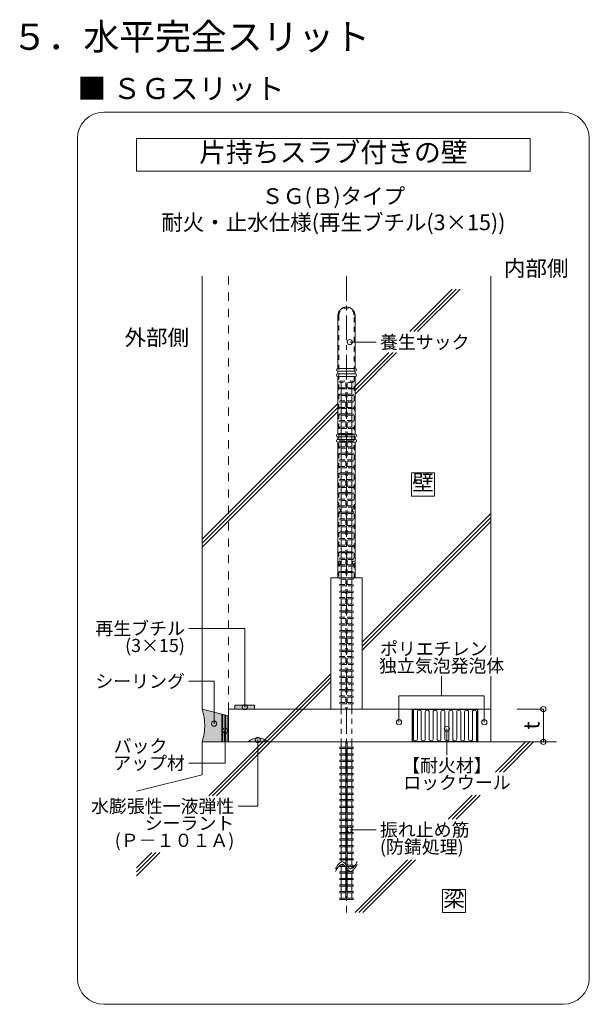
# Model space of a CAD drawing. Extents: x 452 to 852, y -283 to -6.
# Drawn here: x 558 to 601, y -227 to -152 of the extents above; entities that cross this region are included whole.
import ezdxf
from ezdxf.enums import TextEntityAlignment as Align

# ---------------------------------------------------------------- set-up
doc = ezdxf.new("R2010")
doc.units = 0
doc.header["$MEASUREMENT"] = 0
for name, pattern in [('CENTER1', [10, 6.25, -1.25, 1.25, -1.25]), ('DASHED1', [2.5, 1.25, -1.25]), ('DASHED3', [5, 3.75, -1.25])]:
    doc.linetypes.add(name, pattern=pattern)
doc.layers.add('スリット', color=7, linetype='CONTINUOUS', lineweight=9)
doc.styles.get("Standard").update_dxf_attribs({"font": 'txt', "bigfont": 'bigfont.shx'})
doc.styles.add('TATEGAKI', font='txt', dxfattribs={"bigfont": 'bigfont.shx'})

msp = doc.modelspace()

# ---------------------------------------------------------------- hatches: boundary and pattern name
at = {"layer": 'スリット', "linetype": 'Continuous', "lineweight": 9}
h = msp.add_hatch(color=8, dxfattribs=at)
h.dxf.hatch_style = 1
h.paths.add_polyline_path([(573.103, -205.195), (571.603, -204.82, -0.16), (571.603, -207.32), (573.103, -207.32)])
h = msp.add_hatch(color=8, dxfattribs=at)
h.dxf.hatch_style = 1
h.paths.add_polyline_path([(576.55, -207.273), (576.503, -207.32), (576.603, -207.32, 0.016286)])
h.paths.add_polyline_path([(576.371, -207.152), (576.203, -207.32), (576.503, -207.32), (576.55, -207.273, 0.049773)])
h.paths.add_polyline_path([(576.371, -207.152, 0.325284), (575.103, -207.32), (576.203, -207.32)])

# ---------------------------------------------------------------- linework, layer by layer
at = {"layer": 'スリット', "color": 7, "linetype": 'Continuous', "lineweight": 9}
for p, q in [((599.103, -159.32), (564.103, -159.32)), ((562.103, -225.32), (562.103, -161.32)), ((566.603, -161.32), (566.603, -163.82)), ((596.603, -161.32), (566.603, -161.32)), ((596.603, -163.82), (596.603, -161.32)), ((601.103, -225.32), (601.103, -161.32)), ((571.603, -171.82), (571.603, -204.82)), ((593.603, -171.82), (593.603, -200.72)), ((587.425, -176.048), (590.653, -172.82)), ((587.725, -176.048), (590.953, -172.82)), ((588.025, -176.048), (591.253, -172.82)), ((584.853, -176.848), (582.853, -176.848)), ((583.258, -180.815), (586.425, -177.648)), ((583.258, -180.515), (586.125, -177.648)), ((583.258, -180.215), (585.825, -177.648)), ((571.603, -191.87), (581.948, -181.525)), ((571.603, -192.17), (581.948, -181.825)), ((571.603, -192.47), (581.948, -182.125)), ((587.551, -186.82), (587.551, -188.578)), ((589.309, -186.82), (587.551, -186.82)), ((589.309, -188.578), (589.309, -186.82)), ((587.551, -188.578), (589.309, -188.578)), ((583.803, -199.72), (593.603, -189.92)), ((583.803, -200.02), (593.603, -190.22)), ((583.803, -200.32), (593.603, -190.52)), ((581.403, -194.82), (583.803, -194.82)), ((581.403, -204.82), (581.403, -194.82)), ((583.803, -204.82), (583.803, -194.82)), ((574.853, -198.67), (570.589, -198.67)), ((574.853, -204.67), (574.853, -198.67)), ((572.103, -211.42), (581.403, -202.12)), ((572.403, -211.42), (581.403, -202.42)), ((589.853, -203.82), (589.853, -202.32)), ((593.603, -202.32), (593.603, -207.32)), ((572.514, -202.699), (570.589, -202.699)), ((572.514, -205.931), (572.514, -202.699)), ((572.703, -211.42), (581.403, -202.72)), ((586.603, -205.82), (586.603, -203.82)), ((586.603, -203.82), (593.103, -203.82)), ((593.103, -205.82), (593.103, -203.82)), ((590.253, -206.32), (590.253, -208.32)), ((573.353, -206.459), (573.353, -208.931)), ((571.603, -207.32), (571.603, -209.82)), ((573.603, -207.32), (598.603, -207.32)), ((575.853, -207.17), (575.853, -212.22)), ((593.953, -209.62), (596.253, -207.32)), ((594.253, -209.62), (596.553, -207.32)), ((594.553, -209.62), (596.853, -207.32)), ((570.589, -208.931), (573.353, -208.931)), ((566.603, -211.07), (571.603, -209.82)), ((590.353, -213.22), (592.189, -211.383)), ((590.653, -213.22), (592.489, -211.383)), ((590.953, -213.22), (592.789, -211.383)), ((575.853, -212.22), (574.353, -212.22)), ((584.853, -214.02), (582.853, -214.02)), ((566.603, -217.52), (568.368, -215.755)), ((566.603, -217.22), (568.068, -215.755)), ((566.603, -216.92), (567.768, -215.755)), ((583.253, -220.32), (587.253, -216.32)), ((583.553, -220.32), (587.553, -216.32)), ((583.853, -220.32), (587.853, -216.32)), ((589.924, -218.562), (589.924, -220.32)), ((591.682, -218.562), (589.924, -218.562)), ((591.682, -220.32), (591.682, -218.562)), ((589.924, -220.32), (591.682, -220.32)), ((564.103, -227.32), (599.103, -227.32))]:
    msp.add_line(p, q, dxfattribs=at)
at = {"layer": 'スリット', "color": 7, "lineweight": 9}
msp.add_line((566.603, -163.82), (596.603, -163.82), dxfattribs=at)
at = {"layer": 'スリット', "color": 7, "linetype": 'DASHED1', "lineweight": 9, "ltscale": 0.5}
msp.add_line((573.603, -171.82), (573.603, -207.32), dxfattribs=at)
at = {"layer": 'スリット', "color": 3, "linetype": 'CENTER1', "lineweight": 9, "ltscale": 0.3}
msp.add_line((582.603, -171.82), (582.603, -220.32), dxfattribs=at)
at = {"layer": 'スリット', "color": 2, "linetype": 'Continuous', "lineweight": 9}
for p, q in [((581.948, -174.825), (581.948, -178.87)), ((583.258, -178.87), (583.258, -174.825)), ((583.258, -178.87), (581.948, -178.87)), ((583.258, -179.07), (581.948, -179.07)), ((581.948, -179.07), (581.948, -179.27)), ((583.258, -179.27), (581.948, -179.27)), ((583.258, -179.27), (583.258, -179.07)), ((581.948, -179.47), (581.948, -183.87)), ((583.258, -179.47), (581.948, -179.47)), ((583.258, -183.87), (583.258, -179.47)), ((583.258, -183.87), (581.948, -183.87)), ((583.258, -184.07), (581.948, -184.07)), ((581.948, -184.07), (581.948, -184.27)), ((583.258, -184.27), (581.948, -184.27)), ((583.258, -184.47), (581.948, -184.47)), ((581.948, -184.47), (581.948, -194.82)), ((575.603, -204.52), (574.103, -204.52)), ((574.103, -204.52), (574.103, -204.82)), ((574.103, -204.82), (575.603, -204.82)), ((575.603, -204.82), (575.603, -204.52))]:
    msp.add_line(p, q, dxfattribs=at)
at = {"layer": 'スリット', "color": 2, "linetype": 'DASHED1', "lineweight": 9, "ltscale": 0.3}
for p, q in [((582.023, -174.825), (582.023, -194.82)), ((583.183, -194.82), (583.183, -174.825))]:
    msp.add_line(p, q, dxfattribs=at)
at = {"layer": 'スリット', "color": 5, "linetype": 'DASHED1', "lineweight": 9, "ltscale": 0.3}
for p, q in [((582.103, -179.92), (582.103, -179.82)), ((582.103, -179.82), (583.103, -179.82)), ((583.103, -179.92), (582.103, -179.92)), ((583.103, -179.82), (583.103, -179.92)), ((582.103, -180.32), (582.553, -180.32)), ((582.103, -180.42), (582.103, -180.32)), ((582.553, -180.42), (582.103, -180.42)), ((582.103, -180.82), (582.553, -180.82)), ((582.103, -180.92), (582.103, -180.82)), ((582.653, -180.32), (583.103, -180.32)), ((583.103, -180.42), (582.653, -180.42)), ((582.653, -180.82), (583.103, -180.82)), ((583.103, -180.32), (583.103, -180.42)), ((583.103, -180.82), (583.103, -180.92)), ((582.553, -180.92), (582.103, -180.92)), ((582.103, -181.32), (582.553, -181.32)), ((582.103, -181.42), (582.103, -181.32)), ((582.553, -181.42), (582.103, -181.42)), ((583.103, -180.92), (582.653, -180.92)), ((582.653, -181.32), (583.103, -181.32)), ((583.103, -181.42), (582.653, -181.42)), ((583.103, -181.32), (583.103, -181.42)), ((582.103, -181.82), (582.553, -181.82)), ((582.103, -181.92), (582.103, -181.82)), ((582.553, -181.92), (582.103, -181.92)), ((582.103, -182.32), (582.553, -182.32)), ((582.103, -182.42), (582.103, -182.32)), ((582.653, -181.82), (583.103, -181.82)), ((583.103, -181.92), (582.653, -181.92)), ((582.653, -182.32), (583.103, -182.32)), ((583.103, -181.82), (583.103, -181.92)), ((583.103, -182.32), (583.103, -182.42)), ((582.553, -182.42), (582.103, -182.42)), ((582.103, -182.82), (582.553, -182.82)), ((582.103, -182.92), (582.103, -182.82)), ((582.553, -182.92), (582.103, -182.92)), ((583.103, -182.42), (582.653, -182.42)), ((582.653, -182.82), (583.103, -182.82)), ((583.103, -182.92), (582.653, -182.92)), ((583.103, -182.82), (583.103, -182.92)), ((582.103, -183.32), (582.553, -183.32)), ((582.103, -183.42), (582.103, -183.32)), ((582.553, -183.42), (582.103, -183.42)), ((582.103, -183.82), (582.553, -183.82)), ((582.103, -183.92), (582.103, -183.82)), ((582.653, -183.32), (583.103, -183.32)), ((583.103, -183.42), (582.653, -183.42)), ((582.653, -183.82), (583.103, -183.82)), ((583.103, -183.32), (583.103, -183.42)), ((583.103, -183.82), (583.103, -183.92)), ((582.553, -183.92), (582.103, -183.92)), ((582.103, -184.32), (582.553, -184.32)), ((582.103, -184.42), (582.103, -184.32)), ((582.553, -184.42), (582.103, -184.42)), ((583.103, -183.92), (582.653, -183.92)), ((582.653, -184.32), (583.103, -184.32)), ((583.103, -184.42), (582.653, -184.42)), ((583.103, -184.32), (583.103, -184.42)), ((582.103, -184.82), (582.553, -184.82)), ((582.103, -184.92), (582.103, -184.82)), ((582.553, -184.92), (582.103, -184.92)), ((582.103, -185.32), (582.553, -185.32)), ((582.103, -185.42), (582.103, -185.32)), ((582.653, -184.82), (583.103, -184.82)), ((583.103, -184.92), (582.653, -184.92)), ((582.653, -185.32), (583.103, -185.32)), ((583.103, -184.82), (583.103, -184.92)), ((583.103, -185.32), (583.103, -185.42)), ((582.553, -185.42), (582.103, -185.42)), ((582.103, -185.82), (582.553, -185.82)), ((582.103, -185.92), (582.103, -185.82)), ((582.553, -185.92), (582.103, -185.92)), ((583.103, -185.42), (582.653, -185.42)), ((582.653, -185.82), (583.103, -185.82)), ((583.103, -185.92), (582.653, -185.92)), ((583.103, -185.82), (583.103, -185.92)), ((582.103, -186.32), (582.553, -186.32)), ((582.103, -186.42), (582.103, -186.32)), ((582.553, -186.42), (582.103, -186.42)), ((582.103, -186.82), (582.553, -186.82)), ((582.103, -186.92), (582.103, -186.82)), ((582.653, -186.32), (583.103, -186.32)), ((583.103, -186.42), (582.653, -186.42)), ((582.653, -186.82), (583.103, -186.82)), ((583.103, -186.32), (583.103, -186.42)), ((583.103, -186.82), (583.103, -186.92)), ((582.553, -186.92), (582.103, -186.92)), ((582.103, -187.32), (582.553, -187.32)), ((582.103, -187.42), (582.103, -187.32)), ((582.553, -187.42), (582.103, -187.42)), ((583.103, -186.92), (582.653, -186.92)), ((582.653, -187.32), (583.103, -187.32)), ((583.103, -187.42), (582.653, -187.42)), ((583.103, -187.32), (583.103, -187.42)), ((582.103, -187.82), (582.553, -187.82)), ((582.103, -187.92), (582.103, -187.82)), ((582.553, -187.92), (582.103, -187.92)), ((582.103, -188.32), (582.553, -188.32)), ((582.103, -188.42), (582.103, -188.32)), ((582.653, -187.82), (583.103, -187.82)), ((583.103, -187.92), (582.653, -187.92)), ((582.653, -188.32), (583.103, -188.32)), ((583.103, -187.82), (583.103, -187.92)), ((583.103, -188.32), (583.103, -188.42)), ((582.553, -188.42), (582.103, -188.42)), ((582.103, -188.82), (582.553, -188.82)), ((582.103, -188.92), (582.103, -188.82)), ((582.553, -188.92), (582.103, -188.92)), ((583.103, -188.42), (582.653, -188.42)), ((582.653, -188.82), (583.103, -188.82)), ((583.103, -188.92), (582.653, -188.92)), ((583.103, -188.82), (583.103, -188.92)), ((582.103, -189.32), (582.553, -189.32)), ((582.103, -189.42), (582.103, -189.32)), ((582.553, -189.42), (582.103, -189.42)), ((582.103, -189.82), (582.553, -189.82)), ((582.103, -189.92), (582.103, -189.82)), ((582.653, -189.32), (583.103, -189.32)), ((583.103, -189.42), (582.653, -189.42)), ((582.653, -189.82), (583.103, -189.82)), ((583.103, -189.32), (583.103, -189.42)), ((583.103, -189.82), (583.103, -189.92)), ((582.553, -189.92), (582.103, -189.92)), ((582.103, -190.32), (582.553, -190.32)), ((582.103, -190.42), (582.103, -190.32)), ((582.553, -190.42), (582.103, -190.42)), ((583.103, -189.92), (582.653, -189.92)), ((582.653, -190.32), (583.103, -190.32)), ((583.103, -190.42), (582.653, -190.42)), ((583.103, -190.32), (583.103, -190.42)), ((582.103, -190.82), (582.553, -190.82)), ((582.103, -190.92), (582.103, -190.82)), ((582.553, -190.92), (582.103, -190.92)), ((582.103, -191.32), (582.553, -191.32)), ((582.103, -191.42), (582.103, -191.32)), ((582.653, -190.82), (583.103, -190.82)), ((583.103, -190.92), (582.653, -190.92)), ((582.653, -191.32), (583.103, -191.32)), ((583.103, -190.82), (583.103, -190.92)), ((583.103, -191.32), (583.103, -191.42)), ((582.553, -191.42), (582.103, -191.42)), ((582.103, -191.82), (582.553, -191.82)), ((582.103, -191.92), (582.103, -191.82)), ((582.553, -191.92), (582.103, -191.92)), ((583.103, -191.42), (582.653, -191.42)), ((582.653, -191.82), (583.103, -191.82)), ((583.103, -191.92), (582.653, -191.92)), ((583.103, -191.82), (583.103, -191.92)), ((582.103, -192.32), (582.553, -192.32)), ((582.103, -192.42), (582.103, -192.32)), ((582.553, -192.42), (582.103, -192.42)), ((582.103, -192.82), (582.553, -192.82)), ((582.103, -192.92), (582.103, -192.82)), ((582.653, -192.32), (583.103, -192.32)), ((583.103, -192.42), (582.653, -192.42)), ((582.653, -192.82), (583.103, -192.82)), ((583.103, -192.32), (583.103, -192.42)), ((583.103, -192.82), (583.103, -192.92)), ((582.553, -192.92), (582.103, -192.92)), ((582.103, -193.32), (582.553, -193.32)), ((582.103, -193.42), (582.103, -193.32)), ((582.553, -193.42), (582.103, -193.42)), ((583.103, -192.92), (582.653, -192.92)), ((582.653, -193.32), (583.103, -193.32)), ((583.103, -193.42), (582.653, -193.42)), ((583.103, -193.32), (583.103, -193.42)), ((582.103, -193.82), (582.553, -193.82)), ((582.103, -193.92), (582.103, -193.82)), ((582.553, -193.92), (582.103, -193.92)), ((582.103, -194.32), (582.553, -194.32)), ((582.103, -194.42), (582.103, -194.32)), ((582.653, -193.82), (583.103, -193.82)), ((583.103, -193.92), (582.653, -193.92)), ((582.653, -194.32), (583.103, -194.32)), ((583.103, -193.82), (583.103, -193.92)), ((583.103, -194.32), (583.103, -194.42)), ((582.553, -194.42), (582.103, -194.42)), ((582.103, -194.82), (582.553, -194.82)), ((582.103, -194.92), (582.103, -194.82)), ((582.553, -194.92), (582.103, -194.92)), ((583.103, -194.42), (582.653, -194.42)), ((582.653, -194.82), (583.103, -194.82)), ((583.103, -194.92), (582.653, -194.92)), ((583.103, -194.82), (583.103, -194.92)), ((582.103, -195.32), (582.553, -195.32)), ((582.103, -195.42), (582.103, -195.32)), ((582.553, -195.42), (582.103, -195.42)), ((582.103, -195.82), (582.553, -195.82)), ((582.103, -195.92), (582.103, -195.82)), ((582.653, -195.32), (583.103, -195.32)), ((583.103, -195.42), (582.653, -195.42)), ((582.653, -195.82), (583.103, -195.82)), ((583.103, -195.32), (583.103, -195.42)), ((583.103, -195.82), (583.103, -195.92)), ((582.553, -195.92), (582.103, -195.92)), ((582.103, -196.32), (582.553, -196.32)), ((582.103, -196.42), (582.103, -196.32)), ((582.553, -196.42), (582.103, -196.42)), ((583.103, -195.92), (582.653, -195.92)), ((582.653, -196.32), (583.103, -196.32)), ((583.103, -196.42), (582.653, -196.42)), ((583.103, -196.32), (583.103, -196.42)), ((582.103, -196.82), (582.553, -196.82)), ((582.103, -196.92), (582.103, -196.82)), ((582.553, -196.92), (582.103, -196.92)), ((582.103, -197.32), (582.553, -197.32)), ((582.103, -197.42), (582.103, -197.32)), ((582.653, -196.82), (583.103, -196.82)), ((583.103, -196.92), (582.653, -196.92)), ((582.653, -197.32), (583.103, -197.32)), ((583.103, -196.82), (583.103, -196.92)), ((583.103, -197.32), (583.103, -197.42)), ((582.553, -197.42), (582.103, -197.42)), ((582.103, -197.82), (582.553, -197.82)), ((582.103, -197.92), (582.103, -197.82)), ((582.553, -197.92), (582.103, -197.92)), ((583.103, -197.42), (582.653, -197.42)), ((582.653, -197.82), (583.103, -197.82)), ((583.103, -197.92), (582.653, -197.92)), ((583.103, -197.82), (583.103, -197.92)), ((582.103, -198.32), (582.553, -198.32)), ((582.103, -198.42), (582.103, -198.32)), ((582.553, -198.42), (582.103, -198.42)), ((582.103, -198.82), (582.553, -198.82)), ((582.103, -198.92), (582.103, -198.82)), ((582.653, -198.32), (583.103, -198.32)), ((583.103, -198.42), (582.653, -198.42)), ((582.653, -198.82), (583.103, -198.82)), ((583.103, -198.32), (583.103, -198.42)), ((583.103, -198.82), (583.103, -198.92)), ((582.553, -198.92), (582.103, -198.92)), ((582.103, -199.32), (582.553, -199.32)), ((582.103, -199.42), (582.103, -199.32)), ((582.553, -199.42), (582.103, -199.42)), ((583.103, -198.92), (582.653, -198.92)), ((582.653, -199.32), (583.103, -199.32)), ((583.103, -199.42), (582.653, -199.42)), ((583.103, -199.32), (583.103, -199.42)), ((582.103, -199.82), (582.553, -199.82)), ((582.103, -199.92), (582.103, -199.82)), ((582.553, -199.92), (582.103, -199.92)), ((582.103, -200.32), (582.553, -200.32)), ((582.103, -200.42), (582.103, -200.32)), ((582.653, -199.82), (583.103, -199.82)), ((583.103, -199.92), (582.653, -199.92)), ((582.653, -200.32), (583.103, -200.32)), ((583.103, -199.82), (583.103, -199.92)), ((583.103, -200.32), (583.103, -200.42)), ((582.553, -200.42), (582.103, -200.42)), ((582.103, -200.82), (582.553, -200.82)), ((582.103, -200.92), (582.103, -200.82)), ((582.553, -200.92), (582.103, -200.92)), ((583.103, -200.42), (582.653, -200.42)), ((582.653, -200.82), (583.103, -200.82)), ((583.103, -200.92), (582.653, -200.92)), ((583.103, -200.82), (583.103, -200.92)), ((582.103, -201.32), (582.553, -201.32)), ((582.103, -201.42), (582.103, -201.32)), ((582.553, -201.42), (582.103, -201.42)), ((582.103, -201.82), (582.553, -201.82)), ((582.103, -201.92), (582.103, -201.82)), ((582.653, -201.32), (583.103, -201.32)), ((583.103, -201.42), (582.653, -201.42)), ((582.653, -201.82), (583.103, -201.82)), ((583.103, -201.32), (583.103, -201.42)), ((583.103, -201.82), (583.103, -201.92)), ((582.553, -201.92), (582.103, -201.92)), ((582.103, -202.32), (582.553, -202.32)), ((582.103, -202.42), (582.103, -202.32)), ((582.553, -202.42), (582.103, -202.42)), ((583.103, -201.92), (582.653, -201.92)), ((582.653, -202.32), (583.103, -202.32)), ((583.103, -202.42), (582.653, -202.42)), ((583.103, -202.32), (583.103, -202.42)), ((582.103, -202.82), (582.553, -202.82)), ((582.103, -202.92), (582.103, -202.82)), ((582.553, -202.92), (582.103, -202.92)), ((582.103, -203.32), (582.553, -203.32)), ((582.103, -203.42), (582.103, -203.32)), ((582.653, -202.82), (583.103, -202.82)), ((583.103, -202.92), (582.653, -202.92)), ((582.653, -203.32), (583.103, -203.32)), ((583.103, -202.82), (583.103, -202.92)), ((583.103, -203.32), (583.103, -203.42)), ((582.553, -203.42), (582.103, -203.42)), ((582.103, -203.82), (582.553, -203.82)), ((582.103, -203.92), (582.103, -203.82)), ((582.553, -203.92), (582.103, -203.92)), ((583.103, -203.42), (582.653, -203.42)), ((582.653, -203.82), (583.103, -203.82)), ((583.103, -203.92), (582.653, -203.92)), ((583.103, -203.82), (583.103, -203.92)), ((582.103, -204.32), (582.553, -204.32)), ((582.103, -204.42), (582.103, -204.32)), ((582.553, -204.42), (582.103, -204.42)), ((582.653, -204.32), (583.103, -204.32)), ((583.103, -204.42), (582.653, -204.42)), ((583.103, -204.32), (583.103, -204.42))]:
    msp.add_line(p, q, dxfattribs=at)
at = {"layer": 'スリット', "color": 4, "linetype": 'DASHED1', "lineweight": 9, "ltscale": 0.3}
for p, q in [((582.203, -179.92), (582.203, -180.32)), ((582.553, -179.92), (582.553, -204.82)), ((582.653, -179.92), (582.653, -204.82)), ((583.003, -179.92), (583.003, -180.32)), ((582.203, -180.42), (582.203, -180.82)), ((583.003, -180.42), (583.003, -180.82)), ((582.203, -180.92), (582.203, -181.32)), ((582.203, -181.42), (582.203, -181.82)), ((583.003, -180.92), (583.003, -181.32)), ((583.003, -181.42), (583.003, -181.82)), ((582.203, -181.92), (582.203, -182.32)), ((583.003, -181.92), (583.003, -182.32)), ((582.203, -182.42), (582.203, -182.82)), ((582.203, -182.92), (582.203, -183.32)), ((583.003, -182.42), (583.003, -182.82)), ((583.003, -182.92), (583.003, -183.32)), ((582.203, -183.42), (582.203, -183.82)), ((583.003, -183.42), (583.003, -183.82)), ((582.203, -183.92), (582.203, -184.32)), ((582.203, -184.42), (582.203, -184.82)), ((583.003, -183.92), (583.003, -184.32)), ((583.003, -184.42), (583.003, -184.82)), ((582.203, -184.92), (582.203, -185.32)), ((583.003, -184.92), (583.003, -185.32)), ((582.203, -185.42), (582.203, -185.82)), ((582.203, -185.92), (582.203, -186.32)), ((583.003, -185.42), (583.003, -185.82)), ((583.003, -185.92), (583.003, -186.32)), ((582.203, -186.42), (582.203, -186.82)), ((583.003, -186.42), (583.003, -186.82)), ((582.203, -186.92), (582.203, -187.32)), ((582.203, -187.42), (582.203, -187.82)), ((583.003, -186.92), (583.003, -187.32)), ((583.003, -187.42), (583.003, -187.82)), ((582.203, -187.92), (582.203, -188.32)), ((583.003, -187.92), (583.003, -188.32)), ((582.203, -188.42), (582.203, -188.82)), ((582.203, -188.92), (582.203, -189.32)), ((583.003, -188.42), (583.003, -188.82)), ((583.003, -188.92), (583.003, -189.32)), ((582.203, -189.42), (582.203, -189.82)), ((583.003, -189.42), (583.003, -189.82)), ((582.203, -189.92), (582.203, -190.32)), ((582.203, -190.42), (582.203, -190.82)), ((583.003, -189.92), (583.003, -190.32)), ((583.003, -190.42), (583.003, -190.82)), ((582.203, -190.92), (582.203, -191.32)), ((583.003, -190.92), (583.003, -191.32)), ((582.203, -191.42), (582.203, -191.82)), ((582.203, -191.92), (582.203, -192.32)), ((583.003, -191.42), (583.003, -191.82)), ((583.003, -191.92), (583.003, -192.32)), ((582.203, -192.42), (582.203, -192.82)), ((583.003, -192.42), (583.003, -192.82)), ((582.203, -192.92), (582.203, -193.32)), ((582.203, -193.42), (582.203, -193.82)), ((583.003, -192.92), (583.003, -193.32)), ((583.003, -193.42), (583.003, -193.82)), ((582.203, -193.92), (582.203, -194.32)), ((583.003, -193.92), (583.003, -194.32)), ((582.203, -194.42), (582.203, -194.82)), ((582.203, -194.92), (582.203, -195.32)), ((583.003, -194.42), (583.003, -194.82)), ((583.003, -194.92), (583.003, -195.32)), ((582.203, -195.42), (582.203, -195.82)), ((583.003, -195.42), (583.003, -195.82)), ((582.203, -195.92), (582.203, -196.32)), ((582.203, -196.42), (582.203, -196.82)), ((583.003, -195.92), (583.003, -196.32)), ((583.003, -196.42), (583.003, -196.82)), ((582.203, -196.92), (582.203, -197.32)), ((583.003, -196.92), (583.003, -197.32)), ((582.203, -197.42), (582.203, -197.82)), ((582.203, -197.92), (582.203, -198.32)), ((583.003, -197.42), (583.003, -197.82)), ((583.003, -197.92), (583.003, -198.32)), ((582.203, -198.42), (582.203, -198.82)), ((583.003, -198.42), (583.003, -198.82)), ((582.203, -198.92), (582.203, -199.32)), ((582.203, -199.42), (582.203, -199.82)), ((583.003, -198.92), (583.003, -199.32)), ((583.003, -199.42), (583.003, -199.82)), ((582.203, -199.92), (582.203, -200.32)), ((583.003, -199.92), (583.003, -200.32)), ((582.203, -200.42), (582.203, -200.82)), ((582.203, -200.92), (582.203, -201.32)), ((583.003, -200.42), (583.003, -200.82)), ((583.003, -200.92), (583.003, -201.32)), ((582.203, -201.42), (582.203, -201.82)), ((583.003, -201.42), (583.003, -201.82)), ((582.203, -201.92), (582.203, -202.32)), ((582.203, -202.42), (582.203, -202.82)), ((583.003, -201.92), (583.003, -202.32)), ((583.003, -202.42), (583.003, -202.82)), ((582.203, -202.92), (582.203, -203.32)), ((583.003, -202.92), (583.003, -203.32)), ((582.203, -203.42), (582.203, -203.82)), ((582.203, -203.92), (582.203, -204.32)), ((583.003, -203.42), (583.003, -203.82)), ((583.003, -203.92), (583.003, -204.32)), ((582.203, -204.42), (582.203, -204.82)), ((582.203, -204.82), (582.203, -207.32)), ((583.003, -204.42), (583.003, -204.82)), ((583.003, -204.82), (583.003, -207.32))]:
    msp.add_line(p, q, dxfattribs=at)
at = {"layer": 'スリット', "color": 2, "linetype": 'Continuous', "lineweight": 9, "ltscale": 0.3}
for p, q in [((583.258, -184.27), (583.258, -184.07)), ((583.258, -194.82), (583.258, -184.47))]:
    msp.add_line(p, q, dxfattribs=at)
at = {"layer": 'スリット', "color": 3, "linetype": 'Continuous', "lineweight": 9}
for p, q in [((571.603, -204.82), (573.603, -205.32)), ((587.603, -204.82), (587.603, -207.32)), ((587.623, -204.84), (587.623, -207.3)), ((587.623, -204.84), (592.583, -204.84)), ((592.583, -204.84), (592.583, -207.3)), ((592.603, -204.82), (592.603, -207.32)), ((597.603, -204.82), (595.603, -204.82)), ((597.603, -207.32), (597.603, -204.82)), ((573.103, -207.32), (573.103, -205.195)), ((573.603, -205.32), (573.603, -207.32)), ((573.603, -207.32), (571.603, -207.32)), ((587.623, -207.3), (592.583, -207.3)), ((597.603, -207.32), (595.603, -207.32)), ((581.808, -216.908), (581.903, -216.765)), ((581.903, -216.765), (581.998, -216.637)), ((581.903, -216.965), (581.998, -216.837)), ((581.998, -216.637), (582.093, -216.534)), ((581.998, -216.837), (582.093, -216.734)), ((582.093, -216.534), (582.187, -216.466)), ((582.093, -216.734), (582.187, -216.666)), ((582.187, -216.466), (582.28, -216.441)), ((582.187, -216.666), (582.28, -216.641)), ((582.28, -216.441), (582.334, -216.451)), ((582.28, -216.641), (582.334, -216.651)), ((582.334, -216.451), (582.386, -216.479)), ((582.334, -216.651), (582.386, -216.679)), ((582.386, -216.479), (582.475, -216.56)), ((582.386, -216.679), (582.475, -216.76)), ((582.475, -216.56), (582.563, -216.668)), ((582.475, -216.76), (582.563, -216.868)), ((582.563, -216.668), (582.651, -216.784)), ((582.563, -216.868), (582.651, -216.984)), ((582.651, -216.784), (582.739, -216.891)), ((583.105, -216.905), (583.193, -216.803)), ((583.193, -216.803), (583.281, -216.677)), ((583.193, -217.003), (583.281, -216.877)), ((583.281, -216.677), (583.37, -216.536)), ((583.281, -216.877), (583.37, -216.736)), ((583.37, -216.536), (583.421, -216.451)), ((583.37, -216.736), (583.421, -216.651)), ((581.753, -216.995), (581.808, -216.908)), ((581.753, -217.195), (581.808, -217.108)), ((581.808, -217.108), (581.903, -216.965)), ((582.651, -216.984), (582.739, -217.091)), ((582.739, -216.891), (582.827, -216.969)), ((582.739, -217.091), (582.827, -217.169)), ((582.827, -216.969), (582.878, -216.995)), ((582.827, -217.169), (582.878, -217.195)), ((582.878, -216.995), (582.929, -217.002)), ((582.878, -217.195), (582.929, -217.202)), ((582.929, -217.002), (583.017, -216.975)), ((582.929, -217.202), (583.017, -217.175)), ((583.017, -216.975), (583.105, -216.905)), ((583.017, -217.175), (583.105, -217.105)), ((583.105, -217.105), (583.193, -217.003))]:
    msp.add_line(p, q, dxfattribs=at)
at = {"layer": 'スリット', "color": 4, "linetype": 'Continuous', "lineweight": 9}
for p, q in [((573.603, -204.82), (573.603, -207.32)), ((573.603, -204.82), (593.603, -204.82)), ((582.203, -207.72), (582.203, -207.32)), ((582.203, -208.22), (582.203, -207.82)), ((582.553, -216.655), (582.553, -207.32)), ((582.653, -216.786), (582.653, -207.32)), ((583.003, -207.72), (583.003, -207.32)), ((583.003, -208.22), (583.003, -207.82)), ((582.203, -208.72), (582.203, -208.32)), ((583.003, -208.72), (583.003, -208.32)), ((582.203, -209.22), (582.203, -208.82)), ((582.203, -209.72), (582.203, -209.32)), ((583.003, -209.22), (583.003, -208.82)), ((583.003, -209.72), (583.003, -209.32)), ((582.203, -210.22), (582.203, -209.82)), ((583.003, -210.22), (583.003, -209.82)), ((582.203, -210.72), (582.203, -210.32)), ((582.203, -211.22), (582.203, -210.82)), ((583.003, -210.72), (583.003, -210.32)), ((583.003, -211.22), (583.003, -210.82)), ((582.203, -211.72), (582.203, -211.32)), ((583.003, -211.72), (583.003, -211.32)), ((582.203, -212.22), (582.203, -211.82)), ((582.203, -212.72), (582.203, -212.32)), ((583.003, -212.22), (583.003, -211.82)), ((583.003, -212.72), (583.003, -212.32)), ((582.203, -213.22), (582.203, -212.82)), ((583.003, -213.22), (583.003, -212.82)), ((582.203, -213.72), (582.203, -213.32)), ((582.203, -214.22), (582.203, -213.82)), ((583.003, -213.72), (583.003, -213.32)), ((583.003, -214.22), (583.003, -213.82)), ((582.203, -214.72), (582.203, -214.32)), ((583.003, -214.72), (583.003, -214.32)), ((582.203, -215.22), (582.203, -214.82)), ((582.203, -215.72), (582.203, -215.32)), ((583.003, -215.22), (583.003, -214.82)), ((583.003, -215.72), (583.003, -215.32)), ((582.203, -216.22), (582.203, -215.82)), ((583.003, -216.22), (583.003, -215.82)), ((582.203, -216.461), (582.203, -216.32)), ((582.203, -216.72), (582.203, -216.661)), ((582.203, -217.22), (582.203, -216.82)), ((582.553, -219.22), (582.553, -216.855)), ((583.003, -216.72), (583.003, -216.32)), ((583.003, -216.979), (583.003, -216.82)), ((582.203, -217.72), (582.203, -217.32)), ((582.653, -219.22), (582.653, -216.984)), ((583.003, -217.22), (583.003, -217.179)), ((583.003, -217.72), (583.003, -217.32)), ((582.203, -218.22), (582.203, -217.82)), ((582.203, -218.72), (582.203, -218.32)), ((583.003, -218.22), (583.003, -217.82)), ((583.003, -218.72), (583.003, -218.32)), ((582.203, -219.22), (582.203, -218.82)), ((583.003, -219.22), (583.003, -218.82))]:
    msp.add_line(p, q, dxfattribs=at)
at = {"layer": 'スリット', "color": 5, "linetype": 'DASHED3', "lineweight": 9}
for p, q in [((573.153, -205.208), (573.153, -207.32)), ((573.273, -205.238), (573.273, -207.32)), ((573.393, -205.268), (573.393, -207.32)), ((573.513, -205.298), (573.513, -207.32))]:
    msp.add_line(p, q, dxfattribs=at)
at = {"layer": 'スリット', "color": 5, "linetype": 'Continuous', "lineweight": 9}
for p, q in [((587.703, -204.89), (587.703, -207.1)), ((588.003, -205.04), (588.003, -207.1)), ((588.303, -205.04), (588.303, -207.1)), ((588.603, -205.04), (588.603, -207.1)), ((588.903, -205.04), (588.903, -207.1)), ((589.203, -205.04), (589.203, -207.1)), ((589.503, -205.04), (589.503, -207.1)), ((589.803, -205.04), (589.803, -207.1)), ((590.103, -205.04), (590.103, -207.1)), ((590.403, -205.04), (590.403, -207.1)), ((590.703, -205.04), (590.703, -207.1)), ((591.003, -205.04), (591.003, -207.1)), ((591.303, -205.04), (591.303, -207.1)), ((591.603, -205.04), (591.603, -207.1)), ((591.903, -205.04), (591.903, -207.1)), ((592.203, -205.04), (592.203, -207.1)), ((592.503, -205.04), (592.503, -207.25)), ((582.553, -207.72), (582.103, -207.72)), ((582.103, -207.72), (582.103, -207.82)), ((582.103, -207.82), (582.553, -207.82)), ((583.103, -207.72), (582.653, -207.72)), ((582.653, -207.82), (583.103, -207.82)), ((583.103, -207.82), (583.103, -207.72)), ((582.553, -208.22), (582.103, -208.22)), ((582.103, -208.22), (582.103, -208.32)), ((582.103, -208.32), (582.553, -208.32)), ((583.103, -208.22), (582.653, -208.22)), ((582.653, -208.32), (583.103, -208.32)), ((583.103, -208.32), (583.103, -208.22)), ((582.553, -208.72), (582.103, -208.72)), ((582.103, -208.72), (582.103, -208.82)), ((582.103, -208.82), (582.553, -208.82)), ((582.553, -209.22), (582.103, -209.22)), ((582.103, -209.22), (582.103, -209.32)), ((582.103, -209.32), (582.553, -209.32)), ((583.103, -208.72), (582.653, -208.72)), ((582.653, -208.82), (583.103, -208.82)), ((583.103, -209.22), (582.653, -209.22)), ((582.653, -209.32), (583.103, -209.32)), ((583.103, -208.82), (583.103, -208.72)), ((583.103, -209.32), (583.103, -209.22)), ((582.553, -209.72), (582.103, -209.72)), ((582.103, -209.72), (582.103, -209.82)), ((582.103, -209.82), (582.553, -209.82)), ((583.103, -209.72), (582.653, -209.72)), ((582.653, -209.82), (583.103, -209.82)), ((583.103, -209.82), (583.103, -209.72)), ((582.553, -210.22), (582.103, -210.22)), ((582.103, -210.22), (582.103, -210.32)), ((582.103, -210.32), (582.553, -210.32)), ((582.553, -210.72), (582.103, -210.72)), ((582.103, -210.72), (582.103, -210.82)), ((582.103, -210.82), (582.553, -210.82)), ((583.103, -210.22), (582.653, -210.22)), ((582.653, -210.32), (583.103, -210.32)), ((583.103, -210.72), (582.653, -210.72)), ((582.653, -210.82), (583.103, -210.82)), ((583.103, -210.32), (583.103, -210.22)), ((583.103, -210.82), (583.103, -210.72)), ((582.553, -211.22), (582.103, -211.22)), ((582.103, -211.22), (582.103, -211.32)), ((582.103, -211.32), (582.553, -211.32)), ((583.103, -211.22), (582.653, -211.22)), ((582.653, -211.32), (583.103, -211.32)), ((583.103, -211.32), (583.103, -211.22)), ((582.553, -211.72), (582.103, -211.72)), ((582.103, -211.72), (582.103, -211.82)), ((582.103, -211.82), (582.553, -211.82)), ((582.553, -212.22), (582.103, -212.22)), ((582.103, -212.22), (582.103, -212.32)), ((582.103, -212.32), (582.553, -212.32)), ((583.103, -211.72), (582.653, -211.72)), ((582.653, -211.82), (583.103, -211.82)), ((583.103, -212.22), (582.653, -212.22)), ((582.653, -212.32), (583.103, -212.32)), ((583.103, -211.82), (583.103, -211.72)), ((583.103, -212.32), (583.103, -212.22)), ((582.553, -212.72), (582.103, -212.72)), ((582.103, -212.72), (582.103, -212.82)), ((582.103, -212.82), (582.553, -212.82)), ((583.103, -212.72), (582.653, -212.72)), ((582.653, -212.82), (583.103, -212.82)), ((583.103, -212.82), (583.103, -212.72)), ((582.553, -213.22), (582.103, -213.22)), ((582.103, -213.22), (582.103, -213.32)), ((582.103, -213.32), (582.553, -213.32)), ((582.553, -213.72), (582.103, -213.72)), ((582.103, -213.72), (582.103, -213.82)), ((582.103, -213.82), (582.553, -213.82)), ((583.103, -213.22), (582.653, -213.22)), ((582.653, -213.32), (583.103, -213.32)), ((583.103, -213.72), (582.653, -213.72)), ((582.653, -213.82), (583.103, -213.82)), ((583.103, -213.32), (583.103, -213.22)), ((583.103, -213.82), (583.103, -213.72)), ((582.553, -214.22), (582.103, -214.22)), ((582.103, -214.22), (582.103, -214.32)), ((582.103, -214.32), (582.553, -214.32)), ((583.103, -214.22), (582.653, -214.22)), ((582.653, -214.32), (583.103, -214.32)), ((583.103, -214.32), (583.103, -214.22)), ((582.553, -214.72), (582.103, -214.72)), ((582.103, -214.72), (582.103, -214.82)), ((582.103, -214.82), (582.553, -214.82)), ((582.553, -215.22), (582.103, -215.22)), ((582.103, -215.22), (582.103, -215.32)), ((582.103, -215.32), (582.553, -215.32)), ((583.103, -214.72), (582.653, -214.72)), ((582.653, -214.82), (583.103, -214.82)), ((583.103, -215.22), (582.653, -215.22)), ((582.653, -215.32), (583.103, -215.32)), ((583.103, -214.82), (583.103, -214.72)), ((583.103, -215.32), (583.103, -215.22)), ((582.553, -215.72), (582.103, -215.72)), ((582.103, -215.72), (582.103, -215.82)), ((582.103, -215.82), (582.553, -215.82)), ((583.103, -215.72), (582.653, -215.72)), ((582.653, -215.82), (583.103, -215.82)), ((583.103, -215.82), (583.103, -215.72)), ((582.553, -216.22), (582.103, -216.22)), ((582.103, -216.22), (582.103, -216.32)), ((582.103, -216.32), (582.553, -216.32)), ((582.431, -216.72), (582.103, -216.72)), ((582.103, -216.72), (582.103, -216.82)), ((582.103, -216.82), (582.524, -216.82)), ((583.103, -216.22), (582.653, -216.22)), ((582.653, -216.32), (583.103, -216.32)), ((583.103, -216.72), (582.653, -216.72)), ((582.681, -216.82), (583.103, -216.82)), ((583.103, -216.32), (583.103, -216.22)), ((583.103, -216.82), (583.103, -216.72)), ((582.553, -217.22), (582.103, -217.22)), ((582.103, -217.22), (582.103, -217.32)), ((582.103, -217.32), (582.553, -217.32)), ((583.103, -217.22), (582.653, -217.22)), ((582.653, -217.32), (583.103, -217.32)), ((583.103, -217.32), (583.103, -217.22)), ((582.553, -217.72), (582.103, -217.72)), ((582.103, -217.72), (582.103, -217.82)), ((582.103, -217.82), (582.553, -217.82)), ((582.553, -218.22), (582.103, -218.22)), ((582.103, -218.22), (582.103, -218.32)), ((582.103, -218.32), (582.553, -218.32)), ((583.103, -217.72), (582.653, -217.72)), ((582.653, -217.82), (583.103, -217.82)), ((583.103, -218.22), (582.653, -218.22)), ((582.653, -218.32), (583.103, -218.32)), ((583.103, -217.82), (583.103, -217.72)), ((583.103, -218.32), (583.103, -218.22)), ((582.553, -218.72), (582.103, -218.72)), ((582.103, -218.72), (582.103, -218.82)), ((582.103, -218.82), (582.553, -218.82)), ((583.103, -218.72), (582.653, -218.72)), ((582.653, -218.82), (583.103, -218.82)), ((583.103, -218.82), (583.103, -218.72)), ((583.103, -219.22), (582.103, -219.22)), ((582.103, -219.22), (582.103, -219.32)), ((582.103, -219.32), (583.103, -219.32)), ((583.103, -219.32), (583.103, -219.22))]:
    msp.add_line(p, q, dxfattribs=at)
at = {"layer": 'スリット', "linetype": 'Continuous', "lineweight": 9}
for centre in [(582.853, -176.848), (574.853, -204.67), (586.603, -205.82), (593.103, -205.82), (572.514, -205.931), (573.353, -206.459), (590.253, -206.32), (575.853, -207.17), (582.853, -214.02)]:
    msp.add_circle(centre, 0.2, dxfattribs=at)
at = {"layer": 'スリット', "color": 3, "linetype": 'Continuous', "lineweight": 9}
for centre in [(597.603, -204.82), (597.603, -207.32)]:
    msp.add_circle(centre, 0.2, dxfattribs=at)
at = {"layer": 'スリット', "color": 7, "linetype": 'Continuous', "lineweight": 9}
for centre, start, end in [((564.103, -161.32), 90, 180), ((599.103, -161.32), 0, 90), ((564.103, -225.32), 180, 270), ((599.103, -225.32), 270, 0)]:
    msp.add_arc(centre, 2, start, end, dxfattribs=at)
at = {"layer": 'スリット', "color": 2, "linetype": 'Continuous', "lineweight": 9}
for centre, radius, start, end in [((582.603, -174.825), 0.655, 0, 180), ((581.948, -178.97), 0.1, 90, 180), ((581.948, -178.97), 0.1, 180, 270), ((581.948, -179.37), 0.1, 90, 180), ((583.258, -178.97), 0.1, 0, 90), ((583.258, -178.97), 0.1, 270, 0), ((583.258, -179.37), 0.1, 0, 90), ((581.948, -179.37), 0.1, 180, 270), ((583.258, -179.37), 0.1, 270, 0), ((581.948, -183.97), 0.1, 90, 180), ((581.948, -183.97), 0.1, 180, 270), ((581.948, -184.37), 0.1, 90, 180), ((581.948, -184.37), 0.1, 180, 270), ((583.258, -183.97), 0.1, 0, 90), ((583.258, -183.97), 0.1, 270, 0), ((583.258, -184.37), 0.1, 0, 90), ((583.258, -184.37), 0.1, 270, 0), ((575.853, -208.108), 1.087, 46.39718, 133.60282)]:
    msp.add_arc(centre, radius, start, end, dxfattribs=at)
at = {"layer": 'スリット', "color": 2, "linetype": 'DASHED1', "lineweight": 9, "ltscale": 0.3}
for centre, radius, start, end in [((582.603, -174.825), 0.58, 0, 180), ((582.028, -189.67), 0.125, 267.70756, 92.29244), ((583.178, -189.67), 0.125, 87.70756, 272.29244), ((582.028, -193.67), 0.125, 267.70756, 92.29244), ((583.178, -193.67), 0.125, 87.70756, 272.29244)]:
    msp.add_arc(centre, radius, start, end, dxfattribs=at)
at = {"layer": 'スリット', "color": 3, "linetype": 'Continuous', "lineweight": 9}
msp.add_arc((567.797, -206.07), 4.006, 341.81945, 18.18055, dxfattribs=at)
at = {"layer": 'スリット', "color": 5, "linetype": 'Continuous', "lineweight": 9}
for centre, start, end in [((588.153, -205.04), 0, 180), ((588.753, -205.04), 0, 180), ((589.353, -205.04), 0, 180), ((589.953, -205.04), 0, 180), ((590.553, -205.04), 0, 180), ((591.153, -205.04), 0, 180), ((591.753, -205.04), 0, 180), ((592.353, -205.04), 0, 180), ((587.853, -207.1), 180, 0), ((588.453, -207.1), 180, 0), ((589.053, -207.1), 180, 0), ((589.653, -207.1), 180, 0), ((590.253, -207.1), 180, 0), ((590.853, -207.1), 180, 0), ((591.453, -207.1), 180, 0), ((592.053, -207.1), 180, 0)]:
    msp.add_arc(centre, 0.15, start, end, dxfattribs=at)
at = {"layer": 'スリット', "color": 8, "linetype": 'Continuous', "lineweight": 9}
msp.add_solid([(574.103, -204.52), (574.103, -204.82), (575.603, -204.52), (575.603, -204.82)], dxfattribs=at)

# ---------------------------------------------------------------- texts
at = {"layer": 'スリット', "color": 7, "lineweight": 9}
for s, height, p in [('５．水平完全スリット', 2, (557.103, -154.57)), ('■ ＳＧスリット', 1.6, (562.103, -158.32))]:
    msp.add_text(s, height=height, dxfattribs=at).set_placement(p)
for s, height, p in [('片持ちスラブ付きの壁', 1.5, (581.603, -162.57)), ('壁', 1.2, (588.43, -187.699)), ('梁', 1.2, (590.803, -219.441))]:
    msp.add_text(s, height=height, dxfattribs=at).set_placement(p, align=Align.MIDDLE)
for s, p in [('ＳＧ(Ｂ)タイプ', (581.603, -166.32)), ('耐火・止水仕様(再生ブチル(3×15))', (581.603, -168.32))]:
    msp.add_text(s, height=1.2, dxfattribs=at).set_placement(p, align=Align.CENTER)
at = {"layer": 'スリット', "color": 7, "lineweight": 9, "style": 'TATEGAKI'}
msp.add_text('内部側', height=1.2, dxfattribs=at).set_placement((594.603, -171.82))
msp.add_text('外部側', height=1.2, dxfattribs=at).set_placement((570.603, -175.9), align=Align.TOP_RIGHT)
at = {"layer": 'スリット', "color": 7, "lineweight": 9}
for s, p in [('養生サック', (585.153, -176.848)), ('振れ止め筋', (585.153, -214.02)), ('(防錆処理)', (585.153, -215.32))]:
    msp.add_text(s, height=1, dxfattribs=at).set_placement(p, align=Align.MIDDLE_LEFT)
for s, p in [('再生ブチル', (570.289, -198.67)), ('(3×15)', (570.289, -199.97)), ('シーリング', (570.289, -202.699)), ('バック', (568.956, -207.631)), ('アップ材', (570.289, -208.931)), ('水膨張性一液弾性', (574.053, -212.22)), ('シーラント', (574.053, -213.52)), ('(Ｐ－１０１Ａ)', (574.053, -214.82))]:
    msp.add_text(s, height=1, dxfattribs=at).set_placement(p, align=Align.MIDDLE_RIGHT)
for s, p in [('ポリエチレン', (589.253, -200.22)), ('独立気泡発泡体', (589.853, -201.52)), ('【耐火材】', (590.253, -209.12)), ('ロックウール', (591.016, -210.42))]:
    msp.add_text(s, height=1, dxfattribs=at).set_placement(p, align=Align.MIDDLE_CENTER)
msp.add_text('t', height=1.2, rotation=90, dxfattribs=at).set_placement((597.303, -206.07), align=Align.CENTER)

doc.saveas('drawing.dxf')
